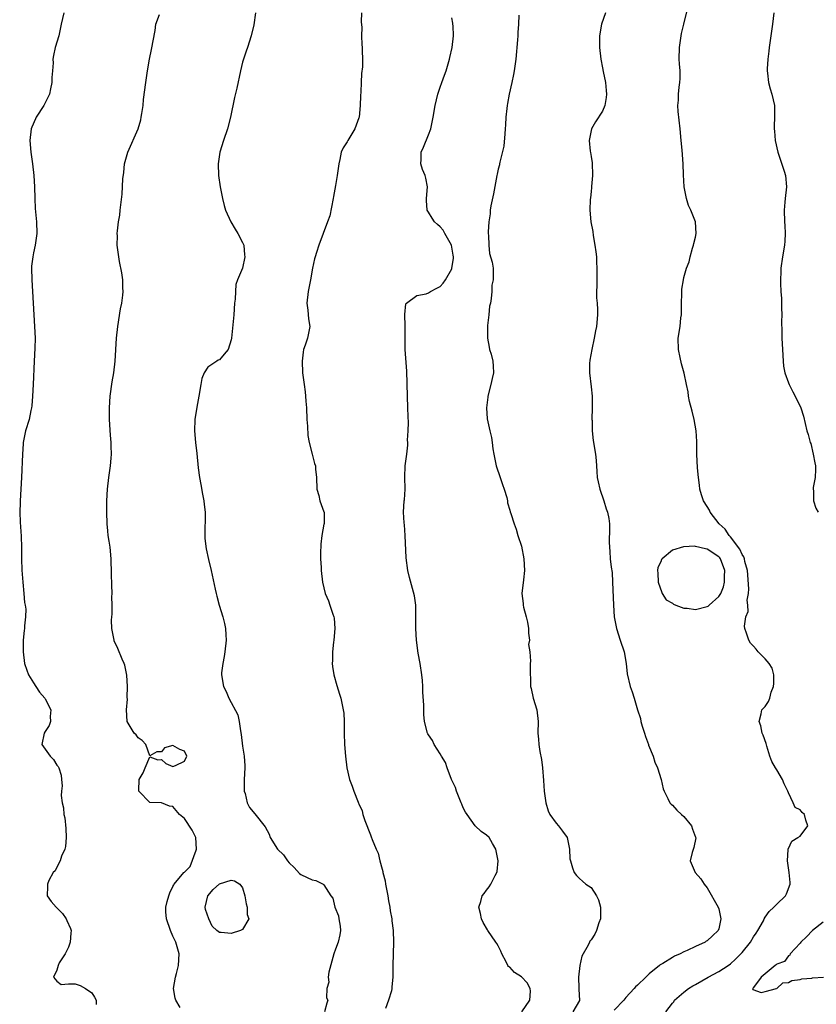
# Model space of a CAD drawing. Units: inches. Extents: x 2556000 to 2559000, y 1518000 to 1521000.
# Drawn here: x 2556703 to 2556840, y 1519006 to 1519176 of the extents above; entities that cross this region are included whole.
import ezdxf

# ---------------------------------------------------------------- set-up
doc = ezdxf.new("R2010")
doc.units = ezdxf.units.IN
doc.header["$MEASUREMENT"] = 0
doc.layers.add('LD25561518_2ft', color=112, linetype='Continuous')

msp = doc.modelspace()

# ---------------------------------------------------------------- linework, layer by layer
at = {"layer": 'LD25561518_2ft'}
for points, elevation in [([(2556813.89, 1519005), (2556815, 1519006.51), (2556815.23, 1519006.76), (2556815.39, 1519007), (2556817, 1519008.41), (2556817.78, 1519009), (2556818.53, 1519009.47), (2556819, 1519009.73), (2556821.17, 1519011), (2556823, 1519011.97), (2556824.62, 1519013), (2556825, 1519013.27), (2556825.9, 1519014.1), (2556826.82, 1519015), (2556827, 1519015.21), (2556828.47, 1519017), (2556829, 1519017.91), (2556829.43, 1519018.57), (2556829.75, 1519019), (2556830.68, 1519020.68), (2556830.83, 1519021), (2556831, 1519021.28), (2556831.7, 1519022.3), (2556832.49, 1519023), (2556833, 1519023.57), (2556834.49, 1519025), (2556834.65, 1519025.35), (2556835.29, 1519027), (2556835.29, 1519027.29), (2556835.14, 1519029), (2556834.86, 1519031), (2556834.96, 1519032.96), (2556834.95, 1519033.05), (2556835, 1519033.14), (2556835.59, 1519034.41), (2556836.62, 1519035), (2556837, 1519035.26), (2556838.34, 1519037), (2556837.99, 1519037.99), (2556837.76, 1519039), (2556837.35, 1519039.35), (2556837, 1519039.78), (2556836.16, 1519040.16), (2556835.82, 1519041), (2556835, 1519042.73), (2556834.89, 1519043), (2556834.25, 1519044.25), (2556833.98, 1519045), (2556833, 1519046.66), (2556832.76, 1519047), (2556832.13, 1519048.13), (2556831.78, 1519049), (2556831.28, 1519050.72), (2556831.18, 1519051.18), (2556830.66, 1519052.66), (2556830.49, 1519053), (2556830.25, 1519054.25), (2556829.93, 1519055), (2556830.31, 1519056.31), (2556830.42, 1519057), (2556831, 1519057.57), (2556831.58, 1519058.42), (2556831.78, 1519059), (2556832.02, 1519060.02), (2556832.44, 1519061), (2556832.46, 1519061.54), (2556832.45, 1519063), (2556832.17, 1519064.17), (2556831.7, 1519065), (2556831, 1519065.8), (2556829.8, 1519067), (2556829.42, 1519067.42), (2556829, 1519067.97), (2556828.46, 1519068.46), (2556828.16, 1519069), (2556827.8, 1519070.2), (2556827.48, 1519071), (2556827.4, 1519071.4), (2556827.66, 1519073), (2556828.05, 1519073.95), (2556827.99, 1519075), (2556827.9, 1519075.9), (2556828.09, 1519077), (2556828.15, 1519077.85), (2556827.93, 1519081), (2556827.49, 1519082.51), (2556827.4, 1519083), (2556827.31, 1519083.31), (2556827, 1519083.73), (2556826.65, 1519084.65), (2556825, 1519086.76), (2556824.76, 1519087), (2556824.09, 1519088.09), (2556823.05, 1519089), (2556821.53, 1519091), (2556821.39, 1519091.39), (2556821, 1519092.02), (2556820.34, 1519093), (2556820.01, 1519093.99), (2556819.71, 1519095), (2556819.66, 1519095.66), (2556819.48, 1519097), (2556819.35, 1519098.65), (2556819.23, 1519101), (2556819.24, 1519102.76), (2556819.2, 1519103.2), (2556819.12, 1519105), (2556818.77, 1519107), (2556818.43, 1519108.43), (2556817.93, 1519110.07), (2556817.77, 1519111), (2556817.74, 1519111.74), (2556817.44, 1519113), (2556817.05, 1519114.95), (2556816.56, 1519116.56), (2556816.37, 1519117.63), (2556816.05, 1519119), (2556816.02, 1519121), (2556816.33, 1519123), (2556816.48, 1519124.48), (2556816.56, 1519125), (2556816.57, 1519125.43), (2556816.56, 1519127), (2556816.61, 1519128.61), (2556816.61, 1519129), (2556816.62, 1519129.38), (2556816.9, 1519131), (2556817, 1519131.44), (2556817.45, 1519133), (2556817.87, 1519134.13), (2556818.05, 1519135), (2556818.48, 1519136.48), (2556818.67, 1519137), (2556818.72, 1519137.28), (2556819, 1519138.33), (2556819.12, 1519139), (2556819.01, 1519141), (2556818.17, 1519143), (2556817.81, 1519143.81), (2556817.43, 1519145), (2556817.04, 1519147), (2556816.9, 1519149.1), (2556816.87, 1519151), (2556816.67, 1519153.33), (2556816.5, 1519155), (2556816.34, 1519157), (2556816, 1519160), (2556815.93, 1519161), (2556816.05, 1519161.95), (2556816.07, 1519163), (2556816.15, 1519164.15), (2556816.3, 1519165), (2556816.34, 1519165.66), (2556816.32, 1519167), (2556816.21, 1519168.21), (2556816.18, 1519169), (2556816.22, 1519171), (2556816.51, 1519173), (2556816.6, 1519173.4), (2556816.96, 1519175), (2556817.96, 1519179)], 8874), ([(2556710.19, 1519177), (2556709.73, 1519175), (2556709.32, 1519173), (2556708.73, 1519171), (2556708.4, 1519169.6), (2556708.31, 1519169), (2556708.34, 1519168.34), (2556708.23, 1519167), (2556708.16, 1519165.84), (2556708.15, 1519165), (2556707.9, 1519163.9), (2556707.72, 1519163), (2556707.51, 1519162.49), (2556706.76, 1519161), (2556705.46, 1519159), (2556705.3, 1519158.7), (2556704.69, 1519157.31), (2556704.59, 1519157), (2556704.33, 1519155), (2556704.5, 1519153), (2556704.58, 1519152.58), (2556704.8, 1519151), (2556705.03, 1519149), (2556705.18, 1519147), (2556705.22, 1519145), (2556705.29, 1519143.29), (2556705.5, 1519141), (2556705.55, 1519139), (2556705.28, 1519137), (2556705, 1519135.64), (2556704.85, 1519135), (2556704.66, 1519133.34), (2556704.64, 1519133), (2556704.68, 1519131), (2556705.04, 1519125), (2556705.18, 1519123), (2556705.25, 1519121), (2556705.23, 1519119.23), (2556705.09, 1519117), (2556704.93, 1519113), (2556704.82, 1519111), (2556704.68, 1519109.32), (2556704.64, 1519109), (2556704.51, 1519108.51), (2556704.24, 1519107), (2556703.63, 1519105), (2556703.28, 1519103.28), (2556703.21, 1519103), (2556703.19, 1519102.81), (2556703.06, 1519101), (2556702.93, 1519097), (2556702.82, 1519095), (2556702.66, 1519093), (2556702.66, 1519092.66), (2556702.6, 1519091), (2556702.69, 1519089.31), (2556702.88, 1519086.88), (2556702.94, 1519084.94), (2556702.93, 1519083), (2556702.98, 1519081.02), (2556703.13, 1519079), (2556703.33, 1519077), (2556703.46, 1519075.46), (2556703.55, 1519075), (2556703.65, 1519074.35), (2556703.63, 1519073), (2556703.45, 1519071.45), (2556703.44, 1519071), (2556703.37, 1519070.63), (2556703.19, 1519069), (2556703.19, 1519067.19), (2556703.18, 1519067), (2556703.43, 1519065), (2556703.81, 1519063.81), (2556704.1, 1519063), (2556705, 1519061.66), (2556705.37, 1519061), (2556706.03, 1519060.03), (2556706.94, 1519059), (2556707, 1519058.91), (2556707.96, 1519057), (2556707.85, 1519055.85), (2556707.89, 1519055), (2556707.69, 1519054.31), (2556707, 1519053.26), (2556706.81, 1519053), (2556706.39, 1519051), (2556707.84, 1519049), (2556708.43, 1519048.43), (2556709, 1519047.47), (2556709.22, 1519047.22), (2556709.33, 1519047), (2556709.77, 1519045.77), (2556709.79, 1519045), (2556709.89, 1519043.89), (2556709.79, 1519043), (2556709.76, 1519042.24), (2556709.89, 1519041), (2556710.12, 1519040.13), (2556710.2, 1519039), (2556710.38, 1519038.38), (2556710.56, 1519036.56), (2556710.62, 1519035), (2556710.51, 1519033.49), (2556710.37, 1519033), (2556709.78, 1519031.78), (2556709.59, 1519031), (2556709, 1519029.92), (2556708.7, 1519029.3), (2556708.37, 1519029), (2556707.63, 1519027.63), (2556707.39, 1519027), (2556707.41, 1519026.59), (2556707.36, 1519025), (2556708.03, 1519024.03), (2556708.86, 1519023), (2556709, 1519022.91), (2556709.95, 1519021.95), (2556710.58, 1519021), (2556710.74, 1519020.74), (2556711.36, 1519019.36), (2556711.44, 1519019), (2556711.43, 1519018.57), (2556711.3, 1519017), (2556711, 1519016.12), (2556710.43, 1519015), (2556709.43, 1519013.43), (2556709.24, 1519013), (2556709, 1519012.19), (2556708.43, 1519011), (2556709, 1519010.3), (2556709.74, 1519009.74), (2556711, 1519009.83), (2556712.16, 1519009.84), (2556713, 1519009.56), (2556713.91, 1519009), (2556715, 1519008.26), (2556715.51, 1519007.51), (2556715.78, 1519007), (2556715.75, 1519006.25)], 8888), ([(2556730.24, 1519005.76), (2556729.47, 1519007), (2556729.37, 1519007.37), (2556729.12, 1519009), (2556729.41, 1519011), (2556729.59, 1519011.59), (2556729.97, 1519013), (2556730.07, 1519015), (2556729.81, 1519015.81), (2556729.48, 1519017), (2556729, 1519018.02), (2556728.58, 1519019), (2556727.9, 1519021), (2556727.8, 1519022.2), (2556727.77, 1519023), (2556728.02, 1519024.02), (2556728.29, 1519025), (2556728.48, 1519025.52), (2556729, 1519026.6), (2556729.15, 1519026.85), (2556729.19, 1519027), (2556730.9, 1519029), (2556731, 1519029.08), (2556731.98, 1519030.02), (2556733, 1519032.85), (2556733.04, 1519033), (2556732.93, 1519035), (2556732.31, 1519036.31), (2556731, 1519038.28), (2556730.12, 1519039), (2556729, 1519040.37), (2556728.43, 1519040.44), (2556727, 1519041), (2556725, 1519041.02), (2556723.13, 1519043), (2556723.11, 1519043.11), (2556723.18, 1519045), (2556723.84, 1519046.16), (2556724.22, 1519047), (2556725, 1519048.93), (2556726.4, 1519048.4), (2556727, 1519048.46), (2556727.77, 1519047.77), (2556729, 1519047.27), (2556729.42, 1519047.42), (2556731, 1519048.17), (2556731.4, 1519049), (2556731, 1519049.9), (2556730.17, 1519050.17), (2556729, 1519050.86), (2556727.56, 1519050.44), (2556727, 1519049.74), (2556726.24, 1519049.76), (2556725, 1519049.1), (2556724.33, 1519051), (2556723.69, 1519051.69), (2556723, 1519052.18), (2556722.68, 1519052.68), (2556722.33, 1519053), (2556721.09, 1519055), (2556720.99, 1519056.99), (2556721.17, 1519058.83), (2556721.13, 1519059.13), (2556721.17, 1519061), (2556721.05, 1519062.95), (2556720.7, 1519064.7), (2556720.61, 1519065), (2556720.27, 1519065.73), (2556719.53, 1519067.53), (2556718.89, 1519068.89), (2556718.86, 1519069), (2556718.46, 1519071), (2556718.44, 1519072.44), (2556718.45, 1519073), (2556718.51, 1519073.49), (2556718.51, 1519075), (2556718.47, 1519076.47), (2556718.51, 1519077), (2556718.46, 1519078.46), (2556718.43, 1519080.43), (2556718.35, 1519083), (2556718.16, 1519085), (2556718.02, 1519086.02), (2556717.85, 1519087), (2556717.79, 1519087.79), (2556717.64, 1519089), (2556717.59, 1519091), (2556717.63, 1519093), (2556717.73, 1519095), (2556717.95, 1519097), (2556718.25, 1519099), (2556718.34, 1519100.34), (2556718.42, 1519101), (2556718.36, 1519102.36), (2556718.37, 1519103), (2556718.26, 1519104.26), (2556718.08, 1519107), (2556718.07, 1519109), (2556718.21, 1519111), (2556718.55, 1519113.45), (2556718.8, 1519115), (2556719.02, 1519117), (2556719.28, 1519121), (2556719.49, 1519123), (2556719.97, 1519126.03), (2556720.17, 1519127), (2556720.37, 1519128.37), (2556720.43, 1519129), (2556720.37, 1519129.63), (2556720.36, 1519131), (2556720.2, 1519132.2), (2556719.81, 1519134.19), (2556719.67, 1519135), (2556719.4, 1519137), (2556719.42, 1519138.58), (2556719.41, 1519139), (2556719.45, 1519139.45), (2556719.64, 1519141), (2556719.83, 1519142.17), (2556719.93, 1519143), (2556720.24, 1519145.76), (2556720.38, 1519148.38), (2556720.52, 1519149.48), (2556720.67, 1519151), (2556721.22, 1519153), (2556723.03, 1519157), (2556723.45, 1519158.55), (2556723.55, 1519159), (2556723.66, 1519159.66), (2556723.84, 1519161), (2556723.94, 1519162.06), (2556724.32, 1519165), (2556724.63, 1519167), (2556724.97, 1519168.97), (2556725.32, 1519170.68), (2556725.91, 1519173.91), (2556726.05, 1519175), (2556726.66, 1519176.66)], 8886), ([(2556743.22, 1519177), (2556742.92, 1519174.92), (2556742.48, 1519173), (2556741.81, 1519171), (2556741.62, 1519170.38), (2556741.13, 1519169), (2556741, 1519168.5), (2556740.63, 1519167), (2556739.98, 1519163.98), (2556739.62, 1519162.38), (2556738.91, 1519159), (2556738.4, 1519157), (2556737.73, 1519155), (2556737.09, 1519153), (2556736.81, 1519151), (2556736.87, 1519149), (2556737.15, 1519147), (2556737.52, 1519145), (2556737.82, 1519143.82), (2556738.04, 1519143), (2556738.95, 1519141), (2556739.71, 1519139.71), (2556740.17, 1519139), (2556741, 1519137.46), (2556741.19, 1519137), (2556741.34, 1519135.34), (2556741.39, 1519135), (2556741, 1519133.05), (2556740.1, 1519131), (2556739.81, 1519130.19), (2556739.75, 1519129), (2556739.71, 1519127.71), (2556739.61, 1519127), (2556739.49, 1519125), (2556739.29, 1519123.29), (2556739.06, 1519121), (2556739, 1519120.66), (2556738.5, 1519119), (2556737.79, 1519118.21), (2556737, 1519117.27), (2556736.81, 1519117.19), (2556736.58, 1519117), (2556735, 1519115.99), (2556734.36, 1519115), (2556733.98, 1519114.02), (2556733.79, 1519113), (2556733.48, 1519111), (2556733.12, 1519109.12), (2556732.76, 1519107), (2556732.68, 1519105), (2556732.88, 1519103), (2556733.1, 1519101.1), (2556733.34, 1519098.66), (2556733.58, 1519097), (2556733.81, 1519095.81), (2556734.1, 1519094.1), (2556734.32, 1519093), (2556734.36, 1519092.36), (2556734.53, 1519091), (2556734.57, 1519089.43), (2556734.51, 1519088.51), (2556734.49, 1519086.49), (2556734.7, 1519084.7), (2556735.13, 1519082.87), (2556735.6, 1519081), (2556736.24, 1519077.76), (2556736.42, 1519077), (2556736.57, 1519076.57), (2556736.96, 1519075), (2556737.58, 1519073), (2556737.87, 1519071.87), (2556738.04, 1519071), (2556738.09, 1519069.91), (2556738.15, 1519069), (2556737.93, 1519067), (2556737.8, 1519066.2), (2556737.56, 1519065), (2556737.36, 1519063.36), (2556737.33, 1519063), (2556737.7, 1519061), (2556738.14, 1519060.15), (2556738.62, 1519059), (2556740.15, 1519056.15), (2556740.39, 1519055), (2556740.61, 1519053.39), (2556740.77, 1519052.77), (2556741, 1519050.75), (2556741.27, 1519049), (2556741.38, 1519047.38), (2556741.38, 1519047), (2556741.28, 1519045), (2556741.27, 1519043.27), (2556741.28, 1519043), (2556741.41, 1519042.59), (2556741.8, 1519041), (2556742.19, 1519040.19), (2556743.09, 1519039.1), (2556744.85, 1519036.85), (2556745.57, 1519035.57), (2556745.76, 1519035), (2556747.02, 1519033), (2556748.06, 1519032.06), (2556748.7, 1519031), (2556749, 1519030.64), (2556749.88, 1519029.88), (2556750.81, 1519028.81), (2556751, 1519028.64), (2556752.14, 1519028.14), (2556753, 1519027.72), (2556753.59, 1519027.59), (2556754.85, 1519027), (2556755, 1519026.89), (2556756.2, 1519025), (2556756.55, 1519024.55), (2556756.88, 1519023), (2556757.53, 1519021.53), (2556757.57, 1519021), (2556757.78, 1519019.78), (2556757.83, 1519019), (2556757.72, 1519018.28), (2556757.45, 1519017), (2556757, 1519015.81), (2556756.72, 1519015), (2556755.84, 1519011.84), (2556755.73, 1519011), (2556755.87, 1519010.13), (2556755.52, 1519009), (2556755.44, 1519007.44), (2556755.65, 1519007), (2556755.49, 1519006.51), (2556755.09, 1519005)], 8884), ([(2556761.44, 1519177), (2556761.41, 1519175.41), (2556761.53, 1519174.47), (2556761.46, 1519173), (2556761.51, 1519171.51), (2556761.59, 1519171), (2556761.58, 1519170.42), (2556761.66, 1519169), (2556761.66, 1519167.66), (2556761.45, 1519166.55), (2556761.39, 1519165), (2556761.35, 1519163.35), (2556761.29, 1519162.71), (2556761.26, 1519161), (2556761.04, 1519159.04), (2556761, 1519158.89), (2556760.3, 1519157), (2556759.12, 1519155), (2556759, 1519154.77), (2556758.29, 1519153.71), (2556757.99, 1519153), (2556757.73, 1519151.73), (2556757.54, 1519151), (2556757.29, 1519149), (2556757, 1519147.24), (2556756.63, 1519145.37), (2556756.58, 1519145), (2556755.99, 1519142.01), (2556755.64, 1519141), (2556754.14, 1519137), (2556753.73, 1519135.73), (2556753.47, 1519135), (2556753.37, 1519134.63), (2556753.03, 1519133), (2556752.7, 1519131), (2556752.29, 1519129), (2556752.03, 1519127), (2556752.2, 1519125.8), (2556752.32, 1519124.32), (2556752.55, 1519123), (2556752.16, 1519121), (2556751.78, 1519119.78), (2556751.5, 1519119), (2556751.43, 1519118.57), (2556751.24, 1519117), (2556751.33, 1519115), (2556751.57, 1519113), (2556751.76, 1519111.76), (2556751.84, 1519111), (2556751.9, 1519110.1), (2556751.99, 1519109), (2556752.05, 1519107), (2556752.16, 1519105.84), (2556752.22, 1519104.22), (2556752.48, 1519103), (2556753, 1519101), (2556753.39, 1519099.39), (2556753.54, 1519099), (2556753.55, 1519098.45), (2556753.7, 1519097), (2556753.77, 1519095), (2556754.11, 1519093.89), (2556754.29, 1519093), (2556755, 1519091.06), (2556755.05, 1519091), (2556755.02, 1519090.98), (2556755.02, 1519089), (2556755, 1519088.93), (2556754.65, 1519087), (2556754.48, 1519085.52), (2556754.45, 1519085), (2556754.42, 1519084.42), (2556754.41, 1519083), (2556754.51, 1519081.49), (2556754.52, 1519081), (2556754.73, 1519079), (2556755.22, 1519077), (2556755.77, 1519075.77), (2556756.04, 1519075), (2556756.54, 1519073.46), (2556756.72, 1519073), (2556756.75, 1519072.75), (2556756.86, 1519071), (2556756.68, 1519069), (2556756.62, 1519068.62), (2556756.46, 1519067), (2556756.49, 1519065.51), (2556756.44, 1519065), (2556756.46, 1519064.46), (2556756.73, 1519063), (2556757.21, 1519061.21), (2556757.7, 1519059.7), (2556757.9, 1519059), (2556758.12, 1519057.88), (2556758.33, 1519057), (2556758.41, 1519056.41), (2556758.49, 1519055), (2556758.51, 1519054.51), (2556758.51, 1519053), (2556758.56, 1519051), (2556758.7, 1519049), (2556758.94, 1519047), (2556759.43, 1519045), (2556759.87, 1519043.87), (2556760.16, 1519043), (2556760.87, 1519041.13), (2556760.95, 1519040.95), (2556761, 1519040.8), (2556761.59, 1519039.59), (2556761.69, 1519039), (2556762.03, 1519037.97), (2556763, 1519035.46), (2556763.15, 1519035.15), (2556763.3, 1519034.7), (2556764, 1519033), (2556764.35, 1519032.35), (2556764.62, 1519031), (2556765, 1519029.56), (2556765.14, 1519029.14), (2556765.14, 1519029), (2556765.54, 1519027.54), (2556765.61, 1519027), (2556765.98, 1519025), (2556766.11, 1519024.11), (2556766.37, 1519023), (2556766.42, 1519022.42), (2556766.71, 1519021), (2556766.7, 1519020.7), (2556766.91, 1519019), (2556766.97, 1519017.03), (2556766.84, 1519013), (2556766.88, 1519011), (2556766.69, 1519009.31), (2556766.7, 1519009), (2556766.62, 1519008.62), (2556766.09, 1519007), (2556765.59, 1519005.59)], 8882), ([(2556789.08, 1519005), (2556790.43, 1519007), (2556790.55, 1519008.55), (2556790.54, 1519009), (2556789.99, 1519009.99), (2556789.02, 1519011.02), (2556787.81, 1519011.81), (2556787, 1519012.69), (2556786.79, 1519012.79), (2556786.67, 1519013), (2556786.39, 1519013.61), (2556785.64, 1519015), (2556785.46, 1519015.46), (2556785, 1519016.4), (2556784.75, 1519016.75), (2556784.62, 1519017), (2556783.22, 1519019), (2556783.15, 1519019.15), (2556782.4, 1519020.4), (2556782.11, 1519021), (2556781.96, 1519021.96), (2556781.69, 1519023), (2556782, 1519024), (2556782.25, 1519025), (2556782.6, 1519025.4), (2556783, 1519025.97), (2556783.48, 1519026.52), (2556783.75, 1519027), (2556784.47, 1519028.47), (2556784.8, 1519029), (2556784.84, 1519029.16), (2556785, 1519031), (2556784.62, 1519033), (2556784.03, 1519033.97), (2556783.43, 1519035), (2556783, 1519035.45), (2556782.05, 1519036.05), (2556781.03, 1519037.03), (2556779.65, 1519039), (2556779.4, 1519039.4), (2556779, 1519040.14), (2556778.73, 1519040.73), (2556778.64, 1519041), (2556777.83, 1519043), (2556777.63, 1519043.63), (2556776.97, 1519045.03), (2556776.22, 1519047), (2556775.91, 1519047.91), (2556775.23, 1519049), (2556775, 1519049.41), (2556773.96, 1519051), (2556773.69, 1519051.69), (2556773, 1519052.69), (2556772.89, 1519052.89), (2556772.81, 1519053), (2556772.34, 1519055), (2556772.22, 1519056.22), (2556772.19, 1519057), (2556772.19, 1519057.81), (2556772.05, 1519060.05), (2556772.03, 1519061), (2556771.96, 1519062.04), (2556771.86, 1519063), (2556771.57, 1519065), (2556771.25, 1519066.75), (2556770.93, 1519069), (2556770.82, 1519071), (2556770.85, 1519072.85), (2556770.83, 1519073.17), (2556770.81, 1519075), (2556770.6, 1519076.6), (2556769.76, 1519079.76), (2556769.47, 1519081), (2556769.18, 1519083.18), (2556768.99, 1519087), (2556768.85, 1519088.85), (2556768.8, 1519089.2), (2556768.71, 1519091), (2556768.84, 1519093), (2556768.86, 1519093.14), (2556768.97, 1519095), (2556768.95, 1519097.05), (2556769, 1519099), (2556769.25, 1519101), (2556769.42, 1519102.58), (2556769.42, 1519103), (2556769.39, 1519103.39), (2556769.48, 1519105), (2556769.54, 1519106.46), (2556769.5, 1519107.5), (2556769.47, 1519109), (2556769.38, 1519111), (2556769.29, 1519115.29), (2556769, 1519119), (2556769, 1519121), (2556769.01, 1519123.01), (2556768.94, 1519125.06), (2556769.13, 1519126.87), (2556769.21, 1519127), (2556771, 1519128.33), (2556772.62, 1519128.62), (2556773, 1519128.79), (2556773.33, 1519129), (2556774.42, 1519129.58), (2556775, 1519129.85), (2556775.56, 1519130.44), (2556775.93, 1519131), (2556777, 1519132.88), (2556777.05, 1519133), (2556777.29, 1519134.71), (2556777.31, 1519135), (2556777.27, 1519135.27), (2556776.95, 1519137), (2556775.82, 1519139), (2556775.54, 1519139.54), (2556775, 1519140.16), (2556774.54, 1519140.54), (2556774.02, 1519141), (2556773.65, 1519141.65), (2556773, 1519142.66), (2556772.76, 1519143), (2556772.69, 1519144.69), (2556772.66, 1519145), (2556772.83, 1519147), (2556772.53, 1519148.53), (2556772.41, 1519149), (2556772, 1519150), (2556771.67, 1519151), (2556771.72, 1519151.72), (2556771.74, 1519153), (2556772.15, 1519153.85), (2556773, 1519155.95), (2556773.38, 1519157), (2556773.82, 1519159), (2556774.14, 1519161), (2556774.6, 1519163), (2556775, 1519164.19), (2556775.29, 1519165), (2556775.78, 1519166.22), (2556776.04, 1519167), (2556776.63, 1519169), (2556776.69, 1519169.31), (2556777.09, 1519171), (2556777.32, 1519173), (2556777.25, 1519174.75), (2556777.22, 1519175), (2556777.17, 1519175.17), (2556777, 1519176.12)], 8880), ([(2556788.59, 1519176.59), (2556788.52, 1519175), (2556788.39, 1519173.61), (2556788.38, 1519173), (2556788.34, 1519172.34), (2556788.02, 1519169), (2556787.76, 1519167), (2556787.65, 1519166.35), (2556787.38, 1519165), (2556786.92, 1519163), (2556786.64, 1519161.36), (2556786.56, 1519161), (2556786.49, 1519160.49), (2556786.35, 1519159), (2556786.29, 1519157.71), (2556786.23, 1519157), (2556786.13, 1519156.13), (2556785.96, 1519154.04), (2556785.27, 1519151.27), (2556785.25, 1519151), (2556785.22, 1519150.78), (2556785, 1519150.08), (2556784.82, 1519149.18), (2556784.77, 1519149), (2556784.19, 1519145.81), (2556783.76, 1519143.76), (2556783.65, 1519143), (2556783.62, 1519142.38), (2556783.39, 1519141), (2556783.28, 1519139.28), (2556783.3, 1519139), (2556783.35, 1519138.65), (2556783.38, 1519137), (2556783.52, 1519135.52), (2556783.97, 1519134.03), (2556784.13, 1519133), (2556784.17, 1519132.17), (2556784.17, 1519131), (2556783.91, 1519130.09), (2556783.89, 1519129), (2556783.81, 1519127.81), (2556783.66, 1519127), (2556783.53, 1519126.47), (2556783.38, 1519125), (2556783.18, 1519123.18), (2556783.14, 1519123), (2556783.15, 1519121), (2556783.43, 1519119.43), (2556783.53, 1519119), (2556783.78, 1519118.22), (2556784.08, 1519117), (2556784.13, 1519116.13), (2556784.22, 1519115), (2556783.97, 1519114.03), (2556783.75, 1519113), (2556783.22, 1519111), (2556783.21, 1519110.79), (2556782.98, 1519108.98), (2556783.11, 1519107.11), (2556783.58, 1519105), (2556783.86, 1519103.86), (2556783.97, 1519103), (2556784.06, 1519101.94), (2556784.23, 1519101), (2556784.65, 1519099), (2556785.37, 1519097), (2556785.76, 1519095.76), (2556786.04, 1519095), (2556786.48, 1519093.52), (2556786.59, 1519093), (2556786.63, 1519092.63), (2556787, 1519091.36), (2556787.07, 1519091.07), (2556787.18, 1519090.82), (2556787.74, 1519089), (2556788.12, 1519088.12), (2556788.41, 1519087), (2556789, 1519085.15), (2556789.4, 1519083), (2556789.52, 1519081), (2556789.36, 1519079.36), (2556789.07, 1519077), (2556789.31, 1519075.31), (2556789.29, 1519075), (2556789.34, 1519074.66), (2556789.84, 1519073), (2556790.06, 1519072.06), (2556790.24, 1519071), (2556790.21, 1519070.21), (2556790.39, 1519069), (2556790.23, 1519068.23), (2556790.43, 1519067), (2556790.6, 1519065.4), (2556790.5, 1519065), (2556790.49, 1519064.49), (2556790.49, 1519063), (2556790.58, 1519062.58), (2556790.58, 1519061), (2556790.69, 1519060.69), (2556791.05, 1519059), (2556791.65, 1519057), (2556791.87, 1519055), (2556791.84, 1519053), (2556791.93, 1519051.93), (2556791.98, 1519051), (2556792.19, 1519049.81), (2556792.45, 1519048.45), (2556792.66, 1519047), (2556792.84, 1519044.84), (2556792.94, 1519043), (2556793.22, 1519041), (2556793.62, 1519039.62), (2556793.93, 1519039), (2556795, 1519037.46), (2556795.41, 1519037), (2556796.09, 1519036.09), (2556796.86, 1519035), (2556797.29, 1519033), (2556797.37, 1519031.37), (2556797.44, 1519031), (2556797.82, 1519029.82), (2556798.12, 1519029), (2556798.49, 1519028.49), (2556799, 1519027.99), (2556799.54, 1519027.53), (2556800.11, 1519027), (2556801, 1519026.43), (2556801.96, 1519025), (2556802.31, 1519024.31), (2556802.63, 1519023), (2556802.61, 1519021), (2556802.34, 1519020.34), (2556801.94, 1519019), (2556801.64, 1519018.36), (2556801, 1519017.4), (2556800.81, 1519017.19), (2556800.71, 1519017), (2556800.48, 1519016.48), (2556799.43, 1519014.57), (2556799.08, 1519013), (2556798.82, 1519011), (2556798.92, 1519009.08), (2556798.91, 1519008.91), (2556799, 1519006.99), (2556797.85, 1519005)], 8878), ([(2556803.49, 1519177), (2556802.81, 1519175), (2556802.44, 1519173), (2556802.44, 1519171), (2556802.69, 1519169), (2556803, 1519167.51), (2556803.11, 1519166.89), (2556803.48, 1519165), (2556803.59, 1519163.59), (2556803.65, 1519163), (2556803.62, 1519162.38), (2556803.37, 1519161), (2556803, 1519160.03), (2556801.78, 1519158.22), (2556801.05, 1519157), (2556800.68, 1519155), (2556800.86, 1519153.14), (2556800.93, 1519152.93), (2556801, 1519152.26), (2556801.18, 1519151.18), (2556801.26, 1519149), (2556801.08, 1519147.08), (2556801.09, 1519146.91), (2556801, 1519146.24), (2556800.9, 1519145.1), (2556800.86, 1519144.86), (2556800.8, 1519143), (2556800.96, 1519141), (2556801.31, 1519139.31), (2556801.38, 1519138.62), (2556801.67, 1519137), (2556801.85, 1519135.85), (2556801.92, 1519135), (2556801.95, 1519134.05), (2556802.01, 1519133), (2556801.98, 1519131.98), (2556801.98, 1519131), (2556802, 1519130), (2556801.95, 1519129), (2556801.94, 1519127.94), (2556802.03, 1519127), (2556802.1, 1519125.9), (2556802.1, 1519125), (2556801.92, 1519123), (2556801.76, 1519122.24), (2556801.54, 1519121), (2556801.12, 1519119), (2556800.8, 1519117.2), (2556800.77, 1519117), (2556800.76, 1519116.76), (2556800.71, 1519115), (2556801, 1519112.62), (2556801.17, 1519111), (2556801.21, 1519109), (2556801.16, 1519107), (2556801.18, 1519106.82), (2556801.2, 1519105), (2556801.36, 1519103.36), (2556801.77, 1519101), (2556801.91, 1519099.91), (2556801.97, 1519098.03), (2556802.08, 1519097), (2556802.23, 1519096.23), (2556802.49, 1519095), (2556803.18, 1519093), (2556803.6, 1519091.6), (2556803.85, 1519091), (2556804.05, 1519089.95), (2556804.18, 1519089), (2556804.19, 1519088.19), (2556804.13, 1519085.87), (2556804.17, 1519085), (2556804.26, 1519084.26), (2556804.32, 1519083), (2556804.46, 1519081.54), (2556804.61, 1519080.61), (2556804.72, 1519079), (2556804.85, 1519075), (2556805, 1519072.99), (2556805.37, 1519071), (2556806.02, 1519069), (2556806.72, 1519067), (2556807.06, 1519065), (2556807.2, 1519063.2), (2556807.73, 1519061), (2556808.09, 1519060.09), (2556808.45, 1519059), (2556809.01, 1519057), (2556809.5, 1519055.5), (2556809.59, 1519055), (2556809.83, 1519054.17), (2556810.23, 1519053), (2556810.39, 1519052.39), (2556810.88, 1519051), (2556810.9, 1519050.9), (2556811.68, 1519049), (2556812, 1519048), (2556812.45, 1519047), (2556813.05, 1519045), (2556813.41, 1519043.41), (2556813.57, 1519043), (2556814.24, 1519041.76), (2556814.58, 1519041), (2556814.78, 1519040.78), (2556815, 1519040.6), (2556815.75, 1519039.75), (2556816.58, 1519039), (2556817, 1519038.65), (2556818.32, 1519037), (2556818.47, 1519036.47), (2556819, 1519035.1), (2556819.03, 1519034.97), (2556818.72, 1519033.28), (2556818.41, 1519032.41), (2556818.07, 1519031), (2556818.94, 1519029), (2556819.9, 1519027.9), (2556820.49, 1519027), (2556821, 1519026.36), (2556822.91, 1519023), (2556823, 1519022.73), (2556823.35, 1519021), (2556823, 1519019.31), (2556822.9, 1519019), (2556821.9, 1519018.1), (2556821, 1519017.24), (2556820.85, 1519017.15), (2556820.65, 1519017), (2556819, 1519016.25), (2556817.56, 1519015.56), (2556817, 1519015.32), (2556816.37, 1519015), (2556815.4, 1519014.6), (2556815, 1519014.37), (2556813.34, 1519013.34), (2556812.9, 1519013.1), (2556812.8, 1519013), (2556811, 1519011.54), (2556810.41, 1519011), (2556809, 1519009.58), (2556808.68, 1519009.32), (2556808.42, 1519009), (2556807, 1519007.48), (2556806.62, 1519007), (2556805, 1519005.31)], 8876), ([(2556832.47, 1519177), (2556832.23, 1519175), (2556831.97, 1519173), (2556831.68, 1519171), (2556831.62, 1519170.38), (2556831.44, 1519169), (2556831.33, 1519167.33), (2556831.33, 1519167), (2556831.4, 1519166.6), (2556831.58, 1519165), (2556831.87, 1519163.87), (2556832.16, 1519163), (2556832.59, 1519161), (2556832.6, 1519160.6), (2556832.6, 1519159), (2556832.53, 1519157.47), (2556832.54, 1519157), (2556832.59, 1519156.59), (2556832.7, 1519155), (2556833.14, 1519153), (2556833.64, 1519151.64), (2556834.26, 1519149.74), (2556834.51, 1519149), (2556834.68, 1519147), (2556834.43, 1519145), (2556834.39, 1519144.39), (2556834.26, 1519143), (2556834.34, 1519141), (2556834.35, 1519140.35), (2556834.45, 1519139), (2556834.35, 1519137.65), (2556834.29, 1519137), (2556833.95, 1519135), (2556833.71, 1519133), (2556833.62, 1519130.37), (2556833.7, 1519129), (2556833.82, 1519127.82), (2556833.79, 1519126.21), (2556833.83, 1519125), (2556833.82, 1519123.82), (2556833.86, 1519122.14), (2556833.87, 1519121), (2556833.95, 1519119), (2556834.06, 1519117), (2556834.17, 1519116.16), (2556834.39, 1519115), (2556835, 1519113.29), (2556835.12, 1519113), (2556835.75, 1519111.75), (2556836.17, 1519111), (2556837.1, 1519109), (2556837.56, 1519107.56), (2556838.18, 1519105), (2556838.38, 1519104.38), (2556838.76, 1519103), (2556838.83, 1519102.83), (2556839.28, 1519101), (2556839.52, 1519099.52), (2556839.63, 1519099), (2556839.64, 1519098.36), (2556839.58, 1519097), (2556839.27, 1519095.27), (2556839.25, 1519095), (2556839.33, 1519094.67), (2556839.31, 1519093), (2556839.69, 1519091.69), (2556840.12, 1519091)], 8872), ([(2556841, 1519020.42), (2556839.16, 1519019), (2556838.08, 1519017.92), (2556837.13, 1519017), (2556837, 1519016.81), (2556835.31, 1519015), (2556835.25, 1519014.75), (2556835, 1519014.65), (2556834.3, 1519013.7), (2556833, 1519013.21), (2556832.89, 1519013.11), (2556832.7, 1519013), (2556830.32, 1519011), (2556829, 1519009.22), (2556828.93, 1519009.07), (2556828.83, 1519009), (2556828.84, 1519008.84), (2556830.32, 1519008.32), (2556831, 1519008.52), (2556832.91, 1519009), (2556832.91, 1519009.09), (2556833, 1519009.05), (2556834, 1519010), (2556835, 1519010.07), (2556835.59, 1519010.41), (2556837, 1519010.59), (2556837.3, 1519010.7), (2556839, 1519010.83), (2556839.13, 1519010.87), (2556841.04, 1519010.96)], 8872)]:
    msp.add_lwpolyline(points, dxfattribs=dict(at, elevation=elevation))
for points, elevation in [([(2556821.15, 1519074.85), (2556821.34, 1519075), (2556823, 1519076.48), (2556823.33, 1519077), (2556823.81, 1519078.19), (2556824, 1519079), (2556824, 1519080), (2556824.05, 1519081), (2556823.28, 1519083), (2556823.17, 1519083.17), (2556823, 1519083.34), (2556821, 1519084.66), (2556820.69, 1519084.69), (2556819, 1519085.12), (2556818.86, 1519085.14), (2556816.93, 1519085.07), (2556815, 1519084.48), (2556813.22, 1519083), (2556813.13, 1519082.87), (2556813, 1519082.49), (2556812.51, 1519081.49), (2556812.47, 1519081), (2556812.5, 1519080.5), (2556812.54, 1519079), (2556813.17, 1519077.17), (2556813.25, 1519077), (2556813.95, 1519075.95), (2556815, 1519075.33), (2556815.2, 1519075.2), (2556815.63, 1519075), (2556817, 1519074.5), (2556817.53, 1519074.47), (2556819, 1519074.28), (2556821, 1519074.77)], 8876), ([(2556737, 1519018.64), (2556736.54, 1519019), (2556735.75, 1519019.75), (2556735.16, 1519021), (2556734.63, 1519022.63), (2556734.56, 1519023), (2556735.01, 1519025), (2556735.92, 1519026.08), (2556737, 1519027.02), (2556739, 1519027.67), (2556739.57, 1519027.57), (2556740.51, 1519027), (2556741, 1519026.35), (2556741.38, 1519025), (2556741.61, 1519023.61), (2556741.79, 1519023), (2556741.77, 1519021.77), (2556742.09, 1519021), (2556741, 1519019.21), (2556740.64, 1519019), (2556739, 1519018.49), (2556737.31, 1519018.69)], 8886)]:
    msp.add_lwpolyline(points, close=True, dxfattribs=dict(at, elevation=elevation))

doc.saveas('drawing.dxf')
